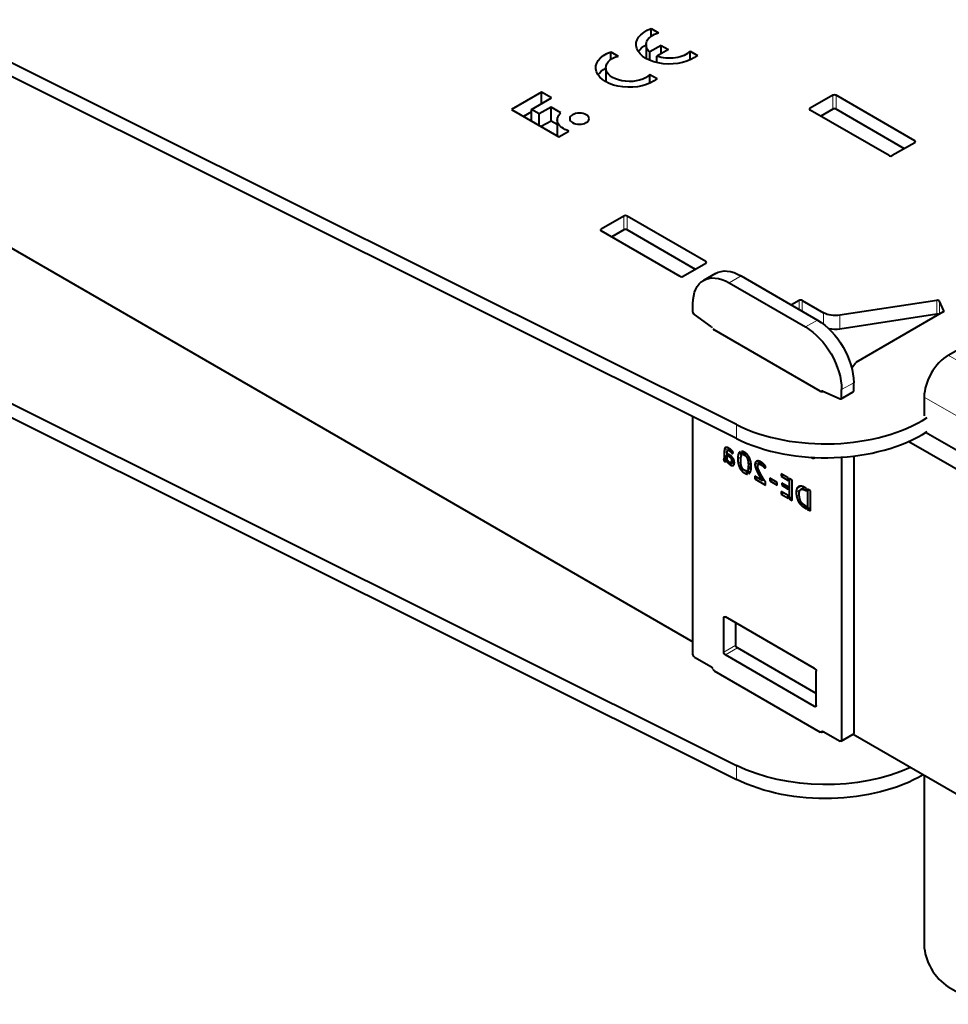
# Model space of a CAD drawing. Units: millimetres. Extents: x 2 to 1189, y 1 to 840.
# Drawn here: x 821 to 902, y 363 to 450 of the extents above; entities that cross this region are included whole.
import ezdxf

# ---------------------------------------------------------------- set-up
doc = ezdxf.new("R2010")
doc.units = ezdxf.units.MM
doc.header["$LTSCALE"] = 12.7
doc.layers.add('TANGENT_LINES', color=7, linetype='Continuous', lineweight=15)
doc.layers.add('Visible', color=7, linetype='Continuous', lineweight=40)

msp = doc.modelspace()

# ---------------------------------------------------------------- linework, layer by layer
at = {"layer": 'TANGENT_LINES'}
for p, q in [((892.116, 441.877), (892.116, 443.102)), ((892.398, 441.877), (892.398, 443.102)), ((890.136, 441.795), (890.136, 441.959)), ((899.328, 438.938), (899.328, 439.101)), ((873.731, 431.263), (873.731, 432.487)), ((874.014, 431.263), (874.014, 432.487)), ((871.751, 431.181), (871.751, 431.344)), ((880.943, 428.323), (880.943, 428.486)), ((884.055, 427.221), (882.994, 426.609)), ((889.146, 424.282), (889.146, 425.057)), ((889.429, 424.118), (889.429, 425.057)), ((901.254, 423.848), (901.254, 425.073)), ((901.499, 423.861), (901.499, 424.991)), ((891.294, 422.992), (891.294, 423.98)), ((892.743, 422.531), (892.743, 423.756)), ((901.883, 424.105), (901.883, 424.164)), ((890.772, 423.343), (889.711, 422.73)), ((923.349, 408.077), (902.278, 420.243)), ((893.954, 417.831), (892.893, 417.219)), ((891.268, 417.075), (891.223, 417.049)), ((893.954, 417.119), (892.893, 416.506)), ((921.228, 404.403), (900.156, 416.569)), ((883.632, 412.916), (883.632, 414.141)), ((882.832, 412.131), (882.591, 411.991)), ((882.697, 412.135), (882.642, 412.103)), ((882.819, 411.308), (882.535, 411.144)), ((882.819, 411.355), (882.555, 411.203)), ((882.819, 411.422), (882.564, 411.274)), ((882.837, 411.821), (882.566, 411.664)), ((882.819, 411.476), (882.566, 411.33)), ((882.974, 412.065), (882.571, 411.832)), ((883.097, 411.98), (882.928, 411.883)), ((883.092, 411.445), (882.952, 411.364)), ((883.162, 411.926), (883.015, 411.841)), ((883.172, 411.379), (883.04, 411.303)), ((883.236, 411.855), (883.102, 411.777)), ((883.256, 411.292), (883.126, 411.217)), ((883.306, 411.777), (883.177, 411.702)), ((883.362, 411.699), (883.238, 411.627)), ((884.045, 411.305), (883.757, 411.138)), ((884, 411.665), (883.811, 411.556)), ((884.524, 411.576), (884.345, 411.473)), ((884.643, 411.449), (884.485, 411.358)), ((884.756, 411.275), (884.592, 411.181)), ((882.753, 410.979), (882.623, 410.904)), ((882.717, 410.932), (882.682, 410.911)), ((882.953, 410.904), (882.844, 410.841)), ((883.455, 410.816), (883.094, 410.608)), ((883.335, 411.185), (883.192, 411.103)), ((883.399, 411.065), (883.218, 410.96)), ((883.435, 410.668), (883.232, 410.55)), ((883.382, 410.573), (883.348, 410.553)), ((884.019, 410.845), (883.798, 410.717)), ((884.09, 410.463), (883.917, 410.363)), ((884.855, 411.044), (884.66, 410.932)), ((884.94, 410.506), (884.67, 410.35)), ((885.73, 410.89), (885.266, 410.621)), ((885.566, 410.946), (885.296, 410.79)), ((885.517, 410.53), (885.301, 410.406)), ((885.866, 410.81), (885.604, 410.659)), ((885.904, 410.782), (885.691, 410.659)), ((885.967, 410.73), (885.78, 410.622)), ((886.075, 410.63), (885.915, 410.538)), ((886.149, 410.548), (886.008, 410.467)), ((886.207, 410.469), (886.08, 410.396)), ((890.481, 411.254), (890.348, 411.177)), ((884.27, 410.18), (884.103, 410.084)), ((884.549, 409.997), (884.351, 409.882)), ((885.564, 410.249), (885.396, 410.152)), ((885.683, 409.979), (885.525, 409.888)), ((885.821, 409.722), (885.665, 409.632)), ((885.953, 409.497), (885.798, 409.407)), ((889.345, 408.729), (888.944, 408.497)), ((889.62, 408.631), (888.895, 408.213)), ((889.169, 407.947), (888.936, 407.813)), ((889.689, 408.598), (889.451, 408.46)), ((889.806, 408.381), (889.745, 408.345)), ((889.231, 407.601), (889.04, 407.491)), ((889.346, 407.338), (889.182, 407.244)), ((889.506, 407.164), (889.334, 407.065)), ((889.645, 407.051), (889.468, 406.949)), ((889.743, 406.995), (889.558, 406.888)), ((882.667, 397.24), (882.526, 397.158)), ((883.587, 394.75), (882.526, 394.137)), ((883.728, 394.505), (882.667, 393.892)), ((890.658, 389.442), (890.516, 389.361)), ((891.267, 387.172), (891.126, 387.09)), ((893.954, 387.008), (892.893, 386.396)), ((883.632, 384.176), (883.632, 382.951))]:
    msp.add_line(p, q, dxfattribs=at)
at = {"layer": 'Visible'}
for p, q in [((883.632, 414.141), (812.278, 449.752)), ((883.632, 412.916), (812.278, 448.527)), ((876.13, 448.291), (876.13, 448.978)), ((876.13, 448.978), (876.775, 448.606)), ((872.582, 446.93), (873.227, 446.557)), ((872.582, 446.243), (872.582, 446.93)), ((875.692, 447.556), (875.692, 446.339)), ((877.027, 447.496), (876.018, 446.913)), ((876.018, 446.18), (876.018, 446.913)), ((877.654, 447.135), (876.644, 446.552)), ((877.027, 447.496), (877.654, 447.135)), ((877.027, 446.773), (877.027, 447.496)), ((879.575, 446.989), (880.22, 446.617)), ((879.575, 446.214), (879.575, 446.989)), ((791.425, 446.088), (879.812, 395.058)), ((876.644, 446.05), (876.557, 446)), ((876.644, 445.978), (876.644, 446.552)), ((872.143, 445.508), (872.143, 444.291)), ((876.027, 444.94), (876.672, 444.568)), ((876.027, 444.165), (876.027, 444.94)), ((866.487, 443.38), (863.858, 441.862)), ((866.487, 442.377), (866.487, 443.38)), ((867.355, 442.878), (866.487, 443.38)), ((865.6, 441.865), (867.355, 442.878)), ((892.116, 443.102), (890.136, 441.959)), ((899.328, 439.101), (892.398, 443.102)), ((863.858, 441.862), (868.017, 439.46)), ((865.6, 441.643), (864.919, 441.249)), ((866.288, 441.467), (865.6, 441.865)), ((865.6, 440.856), (865.6, 441.865)), ((867.326, 442.067), (866.288, 441.467)), ((868.194, 441.565), (867.326, 442.067)), ((867.326, 440.842), (867.326, 442.067)), ((897.065, 437.795), (890.136, 441.795)), ((892.116, 441.877), (891.055, 441.265)), ((898.409, 438.407), (892.398, 441.877)), ((866.288, 440.459), (866.288, 441.467)), ((867.326, 440.842), (866.475, 440.351)), ((867.88, 440.522), (867.326, 440.842)), ((867.88, 440.951), (867.88, 439.726)), ((868.017, 439.46), (868.885, 439.962)), ((899.328, 438.938), (897.348, 437.795)), ((873.731, 432.487), (871.751, 431.344)), ((880.943, 428.486), (874.014, 432.487)), ((878.681, 427.18), (871.751, 431.181)), ((873.731, 431.263), (872.67, 430.65)), ((880.024, 427.792), (874.014, 431.263)), ((902.278, 420.243), (918.329, 429.51)), ((880.943, 428.323), (878.963, 427.18)), ((881.805, 427.444), (880.744, 426.831)), ((884.055, 427.221), (890.772, 423.343)), ((882.994, 426.609), (889.711, 422.73)), ((879.812, 424.059), (879.812, 424.771)), ((889.146, 425.057), (888.474, 424.669)), ((889.429, 425.057), (891.294, 423.98)), ((901.254, 425.073), (892.743, 423.756)), ((901.883, 424.164), (901.499, 424.991)), ((881.455, 422.738), (879.936, 423.825)), ((901.254, 423.848), (892.743, 422.531)), ((901.831, 424.053), (894.143, 419.614)), ((891.018, 417.077), (881.686, 422.465)), ((812.278, 419.786), (883.632, 384.176)), ((812.278, 418.562), (883.632, 382.951)), ((893.954, 417.119), (893.954, 417.831)), ((891.25, 417.083), (892.769, 416.416)), ((892.852, 416.415), (893.913, 417.027)), ((892.893, 416.506), (892.893, 417.219)), ((900.156, 416.569), (900.156, 414.909)), ((879.812, 393.949), (879.812, 414.823)), ((907.179, 409.468), (900.283, 413.45)), ((898.804, 412.67), (927.19, 396.282)), ((882.52, 411.128), (882.819, 411.3)), ((882.566, 411.664), (882.566, 411.33)), ((882.819, 411.101), (882.819, 411.612)), ((883.073, 411.998), (882.871, 411.881)), ((882.906, 411.562), (882.906, 411.39)), ((882.998, 411.509), (882.906, 411.562)), ((883.051, 411.474), (882.906, 411.39)), ((882.906, 411.39), (882.952, 411.364)), ((883.097, 411.98), (883.093, 411.983)), ((883.277, 411.571), (883.371, 411.683)), ((884.082, 411.416), (883.967, 411.763)), ((884.097, 411.792), (884.189, 411.511)), ((884.434, 411.652), (884.189, 411.511)), ((890.348, 411.177), (890.186, 411.27)), ((892.893, 411.278), (892.893, 386.396)), ((893.954, 411.379), (893.954, 387.008)), ((882.498, 411.124), (882.566, 410.923)), ((882.831, 411.076), (882.566, 410.923)), ((882.847, 411.046), (882.761, 410.997)), ((882.981, 410.693), (882.981, 410.877)), ((883.452, 410.848), (883.067, 410.626)), ((883.067, 410.822), (883.067, 410.626)), ((883.434, 410.967), (883.179, 410.82)), ((884.923, 410.738), (884.687, 410.602)), ((885.864, 410.812), (885.583, 410.65)), ((885.865, 410.811), (885.863, 410.813)), ((886.147, 410.313), (886.22, 410.45)), ((884.615, 409.798), (884.521, 410.082)), ((884.938, 410.362), (884.626, 410.181)), ((884.626, 410.181), (884.741, 409.832)), ((885.243, 409.614), (885.243, 409.379)), ((885.899, 409.235), (885.243, 409.614)), ((885.824, 409.715), (885.821, 409.721)), ((888.188, 409.464), (887.563, 409.825)), ((887.563, 409.825), (887.563, 409.605)), ((887.754, 409.715), (887.563, 409.605)), ((887.563, 409.605), (888.188, 409.244)), ((885.446, 409.497), (885.243, 409.379)), ((885.243, 409.379), (886.204, 408.825)), ((886.058, 409.327), (885.899, 409.235)), ((886.204, 408.825), (886.204, 409.096)), ((887.231, 409.062), (886.564, 409.447)), ((886.564, 409.447), (886.564, 409.203)), ((886.776, 409.325), (886.564, 409.203)), ((886.564, 409.203), (887.231, 408.818)), ((887.231, 408.818), (887.231, 409.062)), ((887.628, 409.005), (887.628, 408.807)), ((888.188, 408.682), (887.628, 409.005)), ((887.8, 408.906), (887.628, 408.807)), ((887.628, 408.807), (888.188, 408.483)), ((888.188, 409.244), (888.188, 409.464)), ((888.188, 408.483), (888.188, 408.682)), ((888.274, 409.415), (888.274, 407.629)), ((888.53, 409.267), (888.274, 409.415)), ((888.53, 407.482), (888.53, 409.267)), ((887.563, 408.26), (887.563, 408.04)), ((888.188, 407.9), (887.563, 408.26)), ((887.754, 408.15), (887.563, 408.04)), ((887.563, 408.04), (888.188, 407.679)), ((888.188, 407.679), (888.188, 407.9)), ((889.628, 408.628), (889.291, 408.433)), ((889.806, 408.53), (889.678, 408.604)), ((889.745, 408.345), (889.806, 408.31)), ((889.806, 408.31), (889.806, 408.53)), ((889.892, 408.481), (889.892, 406.695)), ((890.144, 408.335), (889.892, 408.481)), ((890.144, 406.55), (890.144, 408.335)), ((888.53, 407.777), (888.274, 407.629)), ((888.274, 407.629), (888.53, 407.482)), ((889.806, 406.958), (889.642, 407.053)), ((889.806, 406.745), (889.806, 406.958)), ((889.558, 406.888), (889.806, 406.745)), ((890.144, 406.841), (889.892, 406.695)), ((889.892, 406.695), (890.144, 406.55)), ((882.526, 394.137), (882.526, 397.158)), ((890.516, 392.708), (882.667, 397.24)), ((883.587, 394.75), (883.587, 396.709)), ((890.658, 390.504), (883.728, 394.505)), ((879.953, 393.704), (881.438, 392.846)), ((890.516, 389.361), (882.667, 393.892)), ((881.686, 392.499), (891.018, 387.111)), ((890.658, 389.442), (890.658, 392.463)), ((891.126, 387.09), (891.126, 387.079)), ((891.267, 387.172), (892.752, 386.314)), ((892.852, 386.305), (893.913, 386.917)), ((893.913, 386.917), (927.19, 367.705)), ((900.156, 383.312), (900.156, 368.396)), ((902.278, 364.721), (904.965, 363.17))]:
    msp.add_line(p, q, dxfattribs=at)
at = {"layer": 'Visible', "extrusion": (0, 0, -1)}
for centre, major_axis, start_param, end_param in [((877.758, 447.556), (2.952, 0), 0.58404, 4.128349), ((877.758, 447.556), (2.066, 0), 2.572155, 4.216743), ((874.21, 445.508), (2.952, 0), 0.58404, 4.128349), ((877.758, 446.332), (2.952, 0), 3.509139, 3.936991), ((877.758, 447.556), (2.066, 0), 0.495646, 2.140234), ((874.21, 445.508), (2.066, 0), 0.495646, 4.216743), ((874.21, 444.283), (2.952, 0), 3.509139, 3.936991), ((869.842, 440.951), (1.962, 0), 2.080141, 3.715247), ((869.842, 439.726), (1.962, 0), 2.961923, 3.141593), ((884.055, 423.547), (-2.25, 3.897), 0, 0.785398), ((882.994, 422.934), (-2.25, 3.897), 5.497787, 7.068583), ((879.953, 423.977), (-0.1, 0.173), 4.04642, 5.497787), ((892.354, 424.593), (1.5, 0), 1.308997, 2.356194), ((881.438, 422.585), (-0.1, 0.173), 0.904827, 1.26501), ((889.711, 419.056), (-2.25, 3.897), 0.785398, 2.356194), ((890.772, 419.668), (-2.25, 3.897), 0.785398, 2.356194), ((892.354, 423.368), (1.5, 0), 1.308997, 1.96032), ((890.348, 411.34), (-0.1, 0.173), 2.388228, 3.926991), ((882.667, 397.077), (-0.1, 0.173), 5.497787, 7.068583), ((879.953, 393.867), (-0.1, 0.173), 3.926991, 5.497787), ((882.667, 394.055), (-0.1, 0.173), 3.926991, 5.497787), ((883.728, 394.668), (-0.1, 0.173), 3.926991, 5.497787), ((881.438, 392.683), (-0.1, 0.173), 0.785398, 1.832596), ((881.827, 392.581), (0.2, 0), 2.356194, 3.674311), ((890.516, 392.545), (-0.1, 0.173), 0.785398, 2.356194), ((890.516, 389.524), (-0.1, 0.173), 2.356194, 3.926991), ((891.16, 387.193), (0.2, 0), 0.770246, 2.356194), ((891.267, 387.008), (-0.1, 0.173), 5.497787, 7.068583), ((892.752, 386.478), (-0.1, 0.173), 2.356194, 3.926991), ((893.813, 387.09), (-0.1, 0.173), 2.356194, 3.141593), ((891.479, 389.417), (12, 0), 0.897392, 2.2836), ((891.479, 388.192), (12, 0), 0.772158, 2.2836)]:
    msp.add_ellipse(centre, major_axis=major_axis, ratio=0.57735, start_param=start_param, end_param=end_param, dxfattribs=at)
at = {"layer": 'Visible'}
for centre, major_axis, start_param, end_param in [((892.257, 443.02), (-0.2, 0), 3.926991, 5.497787), ((890.277, 441.877), (-0.2, 0), 5.497787, 7.068583), ((892.257, 441.795), (-0.2, 0), 3.926991, 5.497787), ((899.187, 439.019), (-0.2, 0), 2.356194, 3.926991), ((897.207, 437.876), (-0.2, 0), 0.785398, 2.356194), ((873.872, 432.406), (-0.2, 0), 3.926991, 5.497787), ((871.892, 431.263), (-0.2, 0), 5.497787, 7.068583), ((873.872, 431.181), (-0.2, 0), 3.926991, 5.497787), ((880.802, 428.405), (-0.2, 0), 2.356194, 3.926991), ((878.822, 427.262), (-0.2, 0), 0.785398, 2.356194), ((889.287, 424.976), (-0.2, 0), 3.926991, 5.497787), ((901.306, 424.961), (-0.2, 0), 3.403392, 4.974188), ((901.306, 423.737), (-0.2, 0), 4.006384, 4.974188), ((901.69, 424.134), (-0.2, 0), 2.356194, 3.403392), ((881.827, 422.546), (-0.2, 0), 5.750467, 7.068583), ((902.278, 417.794), (1.5, 2.598), 0.785398, 2.356194), ((881.686, 422.465), (-13.4, 0), 2.696348, 2.764209), ((891.16, 417.158), (-0.2, 0), 0.785398, 2.240352), ((891.267, 416.911), (0.1, -0.173), 2.475623, 3.574281), ((892.752, 416.588), (0.1, -0.173), 5.617216, 7.068583), ((893.813, 417.2), (0.1, -0.173), 0, 0.785398), ((891.479, 419.383), (-12, 0), 0.857993, 2.410908), ((891.479, 418.158), (-12, 0), 0.857993, 2.410908), ((902.278, 367.171), (1.5, -2.598), 3.926991, 5.497787)]:
    msp.add_ellipse(centre, major_axis=major_axis, ratio=0.57735, start_param=start_param, end_param=end_param, dxfattribs=at)
at = {"layer": 'Visible', "extrusion": (0, 0, -1)}
msp.add_ellipse((869.825, 441.043), major_axis=(0.848, 0), ratio=0.57735, dxfattribs=at)
at = {"layer": 'Visible'}
for points, knots in [([(882.728, 412.144), (882.712, 412.142), (882.696, 412.137), (882.684, 412.133), (882.673, 412.126), (882.657, 412.117), (882.642, 412.103)], [0, 0, 0, 0.336148, 0.336148, 0.610263, 0.610263, 1, 1, 1]), ([(882.837, 412.13), (882.804, 412.141), (882.775, 412.144), (882.75, 412.147), (882.728, 412.144)], [0, 0, 0, 0.550058, 0.550058, 1, 1, 1]), ([(882.83, 411.795), (882.833, 411.811), (882.836, 411.824), (882.847, 411.864), (882.866, 411.877)], [0, 0, 0, 0.253027, 0.253027, 1, 1, 1]), ([(882.866, 411.877), (882.868, 411.879), (882.871, 411.881), (882.879, 411.886), (882.889, 411.887), (882.907, 411.89), (882.928, 411.883)], [0, 0, 0, 0.099937, 0.099937, 0.428797, 0.428797, 1, 1, 1]), ([(883.093, 411.983), (883.083, 411.991), (883.074, 411.998), (883.025, 412.035), (882.974, 412.065), (882.967, 412.069), (882.96, 412.073)], [0, 0, 0, 0.152076, 0.152076, 0.896571, 0.896571, 1, 1, 1]), ([(883.164, 411.388), (883.128, 411.419), (883.092, 411.446), (883.088, 411.45), (883.083, 411.453), (883.067, 411.465), (883.052, 411.475), (883.046, 411.479), (883.04, 411.483), (883.019, 411.497), (882.998, 411.509)], [0, 0, 0, 0.432508, 0.432508, 0.490784, 0.490784, 0.678683, 0.678683, 0.750932, 0.750932, 1, 1, 1]), ([(883.212, 411.88), (883.195, 411.896), (883.177, 411.912), (883.17, 411.919), (883.162, 411.926), (883.134, 411.951), (883.104, 411.975), (883.1, 411.978), (883.097, 411.98)], [0, 0, 0, 0.308564, 0.308564, 0.4388551, 0.4388551, 0.9162797, 0.9162797, 0.9720932, 0.9720932, 0.9720932]), ([(883.309, 411.226), (883.297, 411.243), (883.284, 411.259), (883.277, 411.269), (883.27, 411.278), (883.266, 411.282), (883.262, 411.287), (883.251, 411.3), (883.24, 411.312), (883.204, 411.352), (883.164, 411.388)], [0, 0, 0, 0.189536, 0.189536, 0.297173, 0.297173, 0.350992, 0.350992, 0.506989, 0.506989, 1, 1, 1]), ([(883.308, 411.774), (883.276, 411.814), (883.237, 411.855), (883.225, 411.867), (883.212, 411.88)], [0, 0, 0, 0.767273, 0.767273, 1, 1, 1]), ([(883.371, 411.683), (883.367, 411.69), (883.363, 411.698), (883.355, 411.711), (883.346, 411.725), (883.333, 411.743), (883.317, 411.763), (883.313, 411.769), (883.308, 411.774)], [0, 0, 0, 0.178954, 0.178954, 0.491705, 0.491705, 0.890399, 0.890399, 1, 1, 1]), ([(884.032, 411.246), (884.037, 411.279), (884.044, 411.308), (884.045, 411.313), (884.047, 411.318), (884.048, 411.322), (884.049, 411.325), (884.059, 411.365), (884.073, 411.396), (884.076, 411.404), (884.08, 411.412)], [0, 0, 0, 0.317694, 0.317694, 0.374001, 0.374001, 0.414331, 0.414331, 0.873566, 0.873566, 1, 1, 1]), ([(884.351, 411.709), (884.314, 411.73), (884.279, 411.746), (884.253, 411.758), (884.228, 411.767), (884.211, 411.773), (884.194, 411.778), (884.142, 411.792), (884.097, 411.792)], [0, 0, 0, 0.255629, 0.255629, 0.449604, 0.449604, 0.585511, 0.585511, 1, 1, 1]), ([(884.597, 411.507), (884.561, 411.547), (884.523, 411.583), (884.481, 411.621), (884.435, 411.654), (884.394, 411.684), (884.351, 411.709)], [0, 0, 0, 0.326087, 0.326087, 0.681657, 0.681657, 1, 1, 1]), ([(884.784, 411.226), (884.772, 411.25), (884.76, 411.274), (884.709, 411.369), (884.645, 411.451), (884.622, 411.48), (884.597, 411.507)], [0, 0, 0, 0.152785, 0.152785, 0.77756, 0.77756, 1, 1, 1]), ([(882.535, 411.144), (882.529, 411.132), (882.52, 411.127), (882.51, 411.122), (882.498, 411.124)], [0, 0, 0, 0.485943, 0.485943, 1, 1, 1]), ([(882.682, 410.911), (882.693, 410.915), (882.702, 410.921), (882.71, 410.925), (882.718, 410.931), (882.724, 410.936), (882.73, 410.943)], [0, 0, 0, 0.384889, 0.384889, 0.704786, 0.704786, 1, 1, 1]), ([(882.73, 410.943), (882.744, 410.958), (882.754, 410.979), (882.758, 410.987), (882.761, 410.997)], [0, 0, 0, 0.709204, 0.709204, 1, 1, 1]), ([(882.89, 410.977), (882.876, 410.996), (882.864, 411.016), (882.858, 411.026), (882.852, 411.036), (882.849, 411.041), (882.846, 411.046), (882.838, 411.061), (882.831, 411.076), (882.825, 411.088), (882.819, 411.101)], [0, 0, 0, 0.331546, 0.331546, 0.493792, 0.493792, 0.574898, 0.574898, 0.809761, 0.809761, 1, 1, 1]), ([(882.981, 410.877), (882.966, 410.889), (882.952, 410.903), (882.919, 410.935), (882.89, 410.977)], [0, 0, 0, 0.296333, 0.296333, 1, 1, 1]), ([(883.414, 411.032), (883.407, 411.049), (883.4, 411.066), (883.383, 411.105), (883.363, 411.141), (883.35, 411.164), (883.336, 411.186), (883.323, 411.207), (883.309, 411.226)], [0, 0, 0, 0.16152, 0.16152, 0.539917, 0.539917, 0.779432, 0.779432, 1, 1, 1]), ([(883.364, 410.561), (883.377, 410.568), (883.388, 410.579), (883.411, 410.6), (883.427, 410.636)], [0.1671711, 0.1671711, 0.1671711, 0.4347302, 0.4347302, 1, 1, 1]), ([(883.455, 410.816), (883.455, 410.832), (883.454, 410.848), (883.451, 410.909), (883.435, 410.967), (883.427, 411), (883.414, 411.032)], [0, 0, 0, 0.145261, 0.145261, 0.693047, 0.693047, 1, 1, 1]), ([(883.427, 410.636), (883.432, 410.649), (883.437, 410.664), (883.455, 410.723), (883.455, 410.816)], [0, 0, 0, 0.199313, 0.199313, 1, 1, 1]), ([(884.013, 410.991), (884.013, 410.997), (884.013, 411.003), (884.015, 411.079), (884.02, 411.143), (884.022, 411.162), (884.023, 411.181), (884.027, 411.215), (884.032, 411.246)], [0, 0, 0, 0.041002, 0.041002, 0.549577, 0.549577, 0.704857, 0.704857, 1, 1, 1]), ([(884.039, 410.659), (884.025, 410.744), (884.019, 410.844), (884.016, 410.889), (884.014, 410.937), (884.014, 410.963), (884.013, 410.991)], [0, 0, 0, 0.590871, 0.590871, 0.854035, 0.854035, 1, 1, 1]), ([(884.108, 410.41), (884.098, 410.434), (884.089, 410.46), (884.058, 410.548), (884.039, 410.659)], [0, 0, 0, 0.227936, 0.227936, 1, 1, 1]), ([(884.902, 410.874), (884.896, 410.9), (884.89, 410.926), (884.875, 410.988), (884.856, 411.046), (884.825, 411.141), (884.784, 411.226)], [0, 0, 0, 0.136077, 0.136077, 0.461753, 0.461753, 1, 1, 1]), ([(884.89, 410.042), (884.915, 410.114), (884.928, 410.21), (884.937, 410.277), (884.94, 410.356), (884.942, 410.403), (884.942, 410.454)], [0, 0, 0, 0.471072, 0.471072, 0.803799, 0.803799, 1, 1, 1]), ([(884.942, 410.454), (884.942, 410.481), (884.942, 410.507), (884.941, 410.537), (884.94, 410.567), (884.936, 410.656), (884.924, 410.739), (884.915, 410.808), (884.902, 410.874)], [0, 0, 0, 0.118961, 0.118961, 0.255288, 0.255288, 0.663325, 0.663325, 1, 1, 1]), ([(885.55, 410.949), (885.48, 410.953), (885.428, 410.932), (885.414, 410.926), (885.401, 410.919), (885.395, 410.915), (885.39, 410.912)], [0, 0, 0, 0.714918, 0.714918, 0.9128, 0.9128, 1, 1, 1]), ([(885.511, 410.477), (885.511, 410.508), (885.515, 410.533), (885.517, 410.547), (885.52, 410.559), (885.526, 410.585), (885.538, 410.604)], [0, 0, 0, 0.364407, 0.364407, 0.566581, 0.566581, 1, 1, 1]), ([(885.538, 410.604), (885.557, 410.634), (885.583, 410.65), (885.593, 410.655), (885.604, 410.659)], [0, 0, 0, 0.735239, 0.735239, 1, 1, 1]), ([(885.784, 410.865), (885.755, 410.882), (885.727, 410.895), (885.692, 410.913), (885.659, 410.924), (885.6, 410.946), (885.55, 410.949)], [0, 0, 0, 0.213751, 0.213751, 0.491331, 0.491331, 1, 1, 1]), ([(886.012, 410.692), (885.989, 410.712), (885.967, 410.731), (885.946, 410.749), (885.925, 410.766), (885.914, 410.774), (885.904, 410.782), (885.898, 410.787), (885.893, 410.791)], [0, 0, 0, 0.373067, 0.373067, 0.73072, 0.73072, 0.909043, 0.909043, 1, 1, 1]), ([(886.127, 410.574), (886.101, 410.604), (886.075, 410.631), (886.044, 410.663), (886.012, 410.692)], [0, 0, 0, 0.459285, 0.459285, 1, 1, 1]), ([(886.22, 410.45), (886.215, 410.46), (886.208, 410.469), (886.183, 410.508), (886.149, 410.548), (886.139, 410.561), (886.127, 410.574)], [0, 0, 0, 0.154418, 0.154418, 0.791057, 0.791057, 1, 1, 1]), ([(884.357, 410.116), (884.311, 410.143), (884.269, 410.179), (884.241, 410.204), (884.216, 410.233)], [0, 0, 0, 0.596282, 0.596282, 1, 1, 1]), ([(885.657, 410.031), (885.601, 410.147), (885.563, 410.25), (885.557, 410.265), (885.552, 410.279)], [0, 0, 0, 0.875126, 0.875126, 1, 1, 1]), ([(885.799, 409.76), (885.736, 409.871), (885.682, 409.979), (885.669, 410.005), (885.657, 410.031)], [0, 0, 0, 0.806902, 0.806902, 1, 1, 1]), ([(886.099, 409.262), (886.079, 409.293), (886.058, 409.327), (886.009, 409.405), (885.954, 409.495)], [0, 0, 0, 0.297778, 0.297778, 1, 1, 1]), ([(889.678, 408.604), (889.647, 408.622), (889.617, 408.638), (889.459, 408.719), (889.335, 408.731)], [0, 0, 0, 0.159138, 0.159138, 1, 1, 1]), ([(889.16, 408.068), (889.16, 408.107), (889.163, 408.144), (889.168, 408.213), (889.183, 408.275)], [0, 0, 0, 0.352245, 0.352245, 1, 1, 1]), ([(889.273, 407.455), (889.244, 407.52), (889.222, 407.593), (889.175, 407.751), (889.163, 407.942), (889.16, 408.003), (889.16, 408.068)], [0, 0, 0, 0.258499, 0.258499, 0.820321, 0.820321, 1, 1, 1]), ([(889.183, 408.275), (889.189, 408.3), (889.198, 408.322), (889.223, 408.384), (889.272, 408.421)], [0, 0, 0, 0.264546, 0.264546, 1, 1, 1]), ([(889.272, 408.421), (889.281, 408.427), (889.29, 408.433), (889.308, 408.443), (889.329, 408.45), (889.381, 408.467), (889.451, 408.46)], [0, 0, 0, 0.131669, 0.131669, 0.380999, 0.380999, 1, 1, 1]), ([(889.642, 407.053), (889.562, 407.099), (889.495, 407.156), (889.404, 407.235), (889.339, 407.333), (889.302, 407.391), (889.273, 407.455)], [0, 0, 0, 0.314568, 0.314568, 0.747886, 0.747886, 1, 1, 1])]:
    msp.add_open_spline(points, degree=2, knots=knots, dxfattribs=at)
for points in [[(882.96, 412.073), (882.897, 412.11), (882.837, 412.13)], [(882.564, 411.274), (882.561, 411.238), (882.555, 411.203)], [(882.566, 411.33), (882.566, 411.31), (882.564, 411.274)], [(882.571, 411.832), (882.566, 411.749), (882.566, 411.664)], [(882.591, 411.991), (882.576, 411.915), (882.571, 411.832)], [(882.642, 412.103), (882.605, 412.067), (882.591, 411.991)], [(882.819, 411.612), (882.819, 411.731), (882.83, 411.795)], [(882.928, 411.883), (882.964, 411.87), (883.015, 411.841)], [(882.952, 411.364), (882.994, 411.339), (883.04, 411.303)], [(883.015, 411.841), (883.061, 411.814), (883.102, 411.777)], [(883.04, 411.303), (883.086, 411.267), (883.126, 411.217)], [(883.102, 411.777), (883.143, 411.741), (883.177, 411.702)], [(883.177, 411.702), (883.212, 411.664), (883.238, 411.627)], [(883.238, 411.627), (883.264, 411.59), (883.277, 411.571)], [(883.811, 411.556), (883.757, 411.4), (883.757, 411.138)], [(883.967, 411.763), (883.864, 411.711), (883.811, 411.556)], [(884.08, 411.412), (884.082, 411.413), (884.082, 411.416)], [(884.189, 411.511), (884.259, 411.523), (884.345, 411.473)], [(884.345, 411.473), (884.422, 411.428), (884.485, 411.358)], [(884.485, 411.358), (884.548, 411.288), (884.592, 411.181)], [(882.555, 411.203), (882.549, 411.167), (882.535, 411.144)], [(882.566, 410.923), (882.593, 410.907), (882.623, 410.904)], [(882.623, 410.904), (882.654, 410.901), (882.682, 410.911)], [(882.761, 410.997), (882.782, 410.924), (882.844, 410.841)], [(882.844, 410.841), (882.906, 410.758), (882.981, 410.693)], [(883.179, 410.82), (883.141, 410.789), (883.067, 410.822)], [(883.067, 410.626), (883.075, 410.619), (883.094, 410.608)], [(883.094, 410.608), (883.166, 410.567), (883.232, 410.55)], [(883.126, 411.217), (883.166, 411.167), (883.192, 411.103)], [(883.218, 410.96), (883.218, 410.851), (883.179, 410.82)], [(883.192, 411.103), (883.218, 411.038), (883.218, 410.96)], [(883.232, 410.55), (883.298, 410.534), (883.348, 410.553)], [(883.757, 411.138), (883.757, 410.913), (883.798, 410.717)], [(883.798, 410.717), (883.839, 410.522), (883.917, 410.363)], [(884.216, 410.233), (884.152, 410.305), (884.108, 410.41)], [(884.592, 411.181), (884.636, 411.074), (884.66, 410.932)], [(884.66, 410.932), (884.685, 410.789), (884.687, 410.602)], [(884.687, 410.602), (884.685, 410.455), (884.67, 410.35)], [(885.296, 410.79), (885.266, 410.711), (885.266, 410.621)], [(885.266, 410.621), (885.266, 410.527), (885.301, 410.406)], [(885.39, 410.912), (885.327, 410.869), (885.296, 410.79)], [(885.301, 410.406), (885.337, 410.284), (885.396, 410.152)], [(885.552, 410.279), (885.511, 410.395), (885.511, 410.477)], [(885.604, 410.659), (885.643, 410.672), (885.691, 410.659)], [(885.691, 410.659), (885.738, 410.646), (885.78, 410.622)], [(885.78, 410.622), (885.861, 410.575), (885.915, 410.538)], [(885.863, 410.813), (885.821, 410.843), (885.784, 410.865)], [(885.893, 410.791), (885.879, 410.802), (885.865, 410.811)], [(885.915, 410.538), (885.969, 410.501), (886.008, 410.467)], [(886.008, 410.467), (886.048, 410.433), (886.08, 410.396)], [(883.917, 410.363), (883.994, 410.205), (884.103, 410.084)], [(884.103, 410.084), (884.212, 409.962), (884.351, 409.882)], [(884.351, 409.882), (884.5, 409.796), (884.615, 409.798)], [(884.521, 410.082), (884.456, 410.059), (884.357, 410.116)], [(884.67, 410.35), (884.655, 410.244), (884.626, 410.181)], [(884.741, 409.832), (884.838, 409.89), (884.89, 410.042)], [(885.396, 410.152), (885.455, 410.02), (885.525, 409.888)], [(885.525, 409.888), (885.595, 409.755), (885.665, 409.632)], [(885.665, 409.632), (885.736, 409.509), (885.798, 409.407)], [(885.821, 409.721), (885.81, 409.74), (885.799, 409.76)], [(885.954, 409.495), (885.889, 409.601), (885.824, 409.715)], [(886.08, 410.396), (886.111, 410.358), (886.147, 410.313)], [(885.798, 409.407), (885.859, 409.304), (885.899, 409.235)], [(886.204, 409.096), (886.166, 409.157), (886.099, 409.262)], [(889.089, 408.682), (888.992, 408.62), (888.944, 408.497)], [(889.335, 408.731), (889.187, 408.745), (889.089, 408.682)], [(888.944, 408.497), (888.895, 408.373), (888.895, 408.213)], [(888.895, 408.213), (888.895, 407.993), (888.936, 407.813)], [(888.936, 407.813), (888.977, 407.633), (889.04, 407.491)], [(889.451, 408.46), (889.565, 408.449), (889.745, 408.345)], [(889.04, 407.491), (889.103, 407.35), (889.182, 407.244)], [(889.182, 407.244), (889.26, 407.137), (889.334, 407.065)], [(889.334, 407.065), (889.407, 406.992), (889.468, 406.949)], [(889.468, 406.949), (889.529, 406.905), (889.558, 406.888)]]:
    msp.add_open_spline(points, degree=2, dxfattribs=at)

doc.saveas('drawing.dxf')
